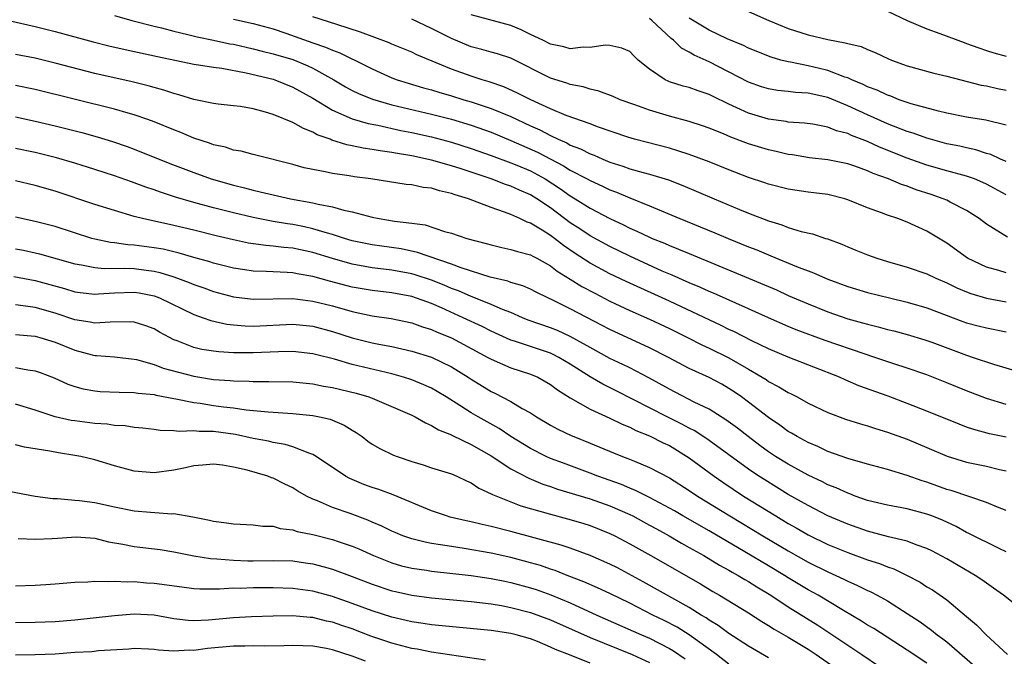
# Model space of a CAD drawing. Units: inches. Extents: x 2514000 to 2515961, y 1515000 to 1518000.
# Drawn here: x 2514633 to 2514733, y 1516039 to 1516103 of the extents above; entities that cross this region are included whole.
import ezdxf

# ---------------------------------------------------------------- set-up
doc = ezdxf.new("R2010")
doc.units = ezdxf.units.IN
doc.header["$MEASUREMENT"] = 0
doc.layers.add('LD25141515_2ft', color=71, linetype='Continuous')

msp = doc.modelspace()

# ---------------------------------------------------------------- linework, layer by layer
at = {"layer": 'LD25141515_2ft'}
for points, elevation in [([(2514707, 1516103.901), (2514709.032, 1516103), (2514711, 1516102.187), (2514713, 1516101.536), (2514715, 1516101.068), (2514716.749, 1516100.749), (2514717, 1516100.658), (2514718.353, 1516100.353), (2514719, 1516100.057), (2514719.768, 1516099.767), (2514721.122, 1516099.122), (2514721.421, 1516099), (2514723, 1516098.424), (2514725.686, 1516097.686), (2514727, 1516097.377), (2514730.474, 1516096.474), (2514731, 1516096.383), (2514732.117, 1516096.117), (2514733, 1516095.947)], 8360), ([(2514721, 1516103.918), (2514723, 1516102.994), (2514725, 1516102.137), (2514726.31, 1516101.69), (2514728.756, 1516100.756), (2514729, 1516100.679), (2514730.224, 1516100.224), (2514731, 1516099.968), (2514731.744, 1516099.744), (2514733, 1516099.383)], 8358), ([(2514632.344, 1516103), (2514635, 1516102.39), (2514637, 1516101.868), (2514640.835, 1516100.835), (2514642.441, 1516100.441), (2514644.066, 1516100.066), (2514647.35, 1516099.35), (2514651, 1516098.592), (2514651.467, 1516098.533), (2514653, 1516098.277), (2514653.822, 1516098.178), (2514656.288, 1516097.712), (2514659, 1516097.057), (2514659.172, 1516097), (2514661, 1516096.249), (2514663, 1516095.139), (2514665, 1516093.934), (2514667, 1516093.058), (2514668.597, 1516092.597), (2514669.586, 1516092.414), (2514671.907, 1516091.907), (2514673, 1516091.699), (2514675, 1516091.248), (2514677, 1516090.719), (2514679, 1516090.09), (2514681, 1516089.38), (2514683, 1516088.643), (2514683.601, 1516088.399), (2514685, 1516087.809), (2514686.472, 1516087), (2514688.009, 1516086.009), (2514689, 1516085.29), (2514689.493, 1516085), (2514691, 1516084.058), (2514693, 1516083.006), (2514694.367, 1516082.367), (2514695, 1516082.041), (2514695.73, 1516081.73), (2514697, 1516081.118), (2514697.273, 1516081), (2514698.508, 1516080.508), (2514699, 1516080.286), (2514699.93, 1516079.93), (2514701, 1516079.466), (2514706.996, 1516076.996), (2514709.797, 1516075.797), (2514711, 1516075.25), (2514713, 1516074.385), (2514715, 1516073.584), (2514717, 1516072.894), (2514718.498, 1516072.498), (2514719, 1516072.337), (2514720.082, 1516072.082), (2514721, 1516071.821), (2514721.66, 1516071.66), (2514723, 1516071.301), (2514724.768, 1516070.768), (2514725.482, 1516070.518), (2514729, 1516069.211), (2514729.665, 1516069), (2514731.696, 1516068.304), (2514734.539, 1516067.461)], 8376), ([(2514643, 1516103.478), (2514644.761, 1516103), (2514647, 1516102.425), (2514647.751, 1516102.249), (2514649, 1516101.911), (2514650.409, 1516101.591), (2514651.342, 1516101.342), (2514653, 1516101.009), (2514654.647, 1516100.647), (2514655, 1516100.587), (2514657, 1516100.135), (2514657.899, 1516099.899), (2514659, 1516099.636), (2514661, 1516099.039), (2514662.44, 1516098.44), (2514663, 1516098.17), (2514665.146, 1516097), (2514666.308, 1516096.308), (2514667, 1516095.932), (2514667.621, 1516095.621), (2514669.041, 1516095.041), (2514671, 1516094.49), (2514675, 1516093.538), (2514677, 1516093.019), (2514679, 1516092.427), (2514681, 1516091.719), (2514683, 1516090.897), (2514685.703, 1516089.703), (2514688.324, 1516088.325), (2514689, 1516087.888), (2514690.7, 1516087), (2514691, 1516086.829), (2514692.261, 1516086.261), (2514693, 1516085.9), (2514693.663, 1516085.663), (2514695, 1516085.085), (2514697, 1516084.282), (2514700.056, 1516083), (2514703.577, 1516081.578), (2514704.935, 1516081), (2514707, 1516080.159), (2514707.834, 1516079.834), (2514709, 1516079.334), (2514709.249, 1516079.248), (2514711.82, 1516078.18), (2514713.541, 1516077.541), (2514715, 1516076.899), (2514717, 1516076.158), (2514719, 1516075.55), (2514721.219, 1516075), (2514723, 1516074.582), (2514725, 1516073.997), (2514728.625, 1516072.625), (2514729, 1516072.496), (2514730.179, 1516072.179), (2514731, 1516071.964), (2514733, 1516071.591)], 8374), ([(2514655, 1516103.121), (2514657, 1516102.701), (2514659, 1516102.138), (2514660.288, 1516101.712), (2514663, 1516100.753), (2514664.307, 1516100.307), (2514665, 1516099.981), (2514665.727, 1516099.727), (2514668.412, 1516098.412), (2514669, 1516098.097), (2514671, 1516097.2), (2514671.53, 1516097), (2514672.651, 1516096.651), (2514674.198, 1516096.199), (2514675, 1516095.981), (2514675.745, 1516095.745), (2514677, 1516095.388), (2514678.247, 1516095), (2514679, 1516094.784), (2514681, 1516094.12), (2514683, 1516093.29), (2514685, 1516092.355), (2514685.941, 1516091.941), (2514687, 1516091.373), (2514687.783, 1516091), (2514688.636, 1516090.637), (2514689, 1516090.427), (2514690.038, 1516090.038), (2514691, 1516089.538), (2514691.401, 1516089.4), (2514692.288, 1516089), (2514693, 1516088.707), (2514694.298, 1516088.298), (2514695, 1516088.039), (2514696.345, 1516087.655), (2514697, 1516087.492), (2514698.915, 1516086.915), (2514700.354, 1516086.354), (2514703.513, 1516085), (2514706.076, 1516083.924), (2514707, 1516083.546), (2514709, 1516082.765), (2514710.36, 1516082.36), (2514711, 1516082.107), (2514712.293, 1516081.707), (2514713.449, 1516081.449), (2514714.744, 1516081), (2514714.943, 1516080.943), (2514716.413, 1516080.413), (2514717, 1516080.148), (2514717.827, 1516079.827), (2514719, 1516079.337), (2514719.924, 1516079), (2514721, 1516078.674), (2514723, 1516078.098), (2514725, 1516077.423), (2514725.876, 1516077), (2514727, 1516076.526), (2514728.017, 1516076.017), (2514729, 1516075.6), (2514729.433, 1516075.433), (2514731, 1516074.967), (2514733, 1516074.606)], 8372), ([(2514733, 1516077.519), (2514732.237, 1516077.763), (2514731, 1516078.098), (2514729.099, 1516079), (2514727, 1516080.519), (2514725, 1516081.728), (2514723, 1516082.637), (2514722.049, 1516083), (2514721, 1516083.349), (2514720.423, 1516083.577), (2514719, 1516084.077), (2514717, 1516084.906), (2514716.696, 1516085), (2514715, 1516085.428), (2514713, 1516085.684), (2514711, 1516085.973), (2514709, 1516086.486), (2514708.624, 1516086.624), (2514707, 1516087.164), (2514705, 1516087.931), (2514703, 1516088.729), (2514701, 1516089.471), (2514699.849, 1516089.849), (2514699, 1516090.092), (2514695.475, 1516091), (2514694.795, 1516091.204), (2514691.738, 1516092.262), (2514691, 1516092.547), (2514688.586, 1516093.414), (2514687, 1516094.084), (2514685.012, 1516094.988), (2514683.675, 1516095.674), (2514682.293, 1516096.293), (2514680.801, 1516096.801), (2514680.122, 1516097), (2514679, 1516097.37), (2514677, 1516098.093), (2514673.528, 1516099.528), (2514673, 1516099.788), (2514671, 1516100.61), (2514670.736, 1516100.736), (2514667.826, 1516101.827), (2514665.425, 1516102.575), (2514663, 1516103.373)], 8370), ([(2514733.113, 1516081.113), (2514731, 1516082.449), (2514730.276, 1516083), (2514729, 1516083.813), (2514727.342, 1516084.658), (2514727, 1516084.848), (2514726.648, 1516085), (2514725.418, 1516085.418), (2514723.905, 1516085.905), (2514723, 1516086.258), (2514722.433, 1516086.433), (2514721.124, 1516087), (2514719.556, 1516087.556), (2514719, 1516087.812), (2514717.718, 1516088.282), (2514717, 1516088.524), (2514715, 1516088.931), (2514713.142, 1516089.142), (2514711.422, 1516089.422), (2514711, 1516089.476), (2514709.771, 1516089.771), (2514709, 1516089.932), (2514707, 1516090.552), (2514705.217, 1516091.217), (2514704.455, 1516091.545), (2514703, 1516092.119), (2514702.349, 1516092.349), (2514701, 1516092.809), (2514699, 1516093.351), (2514697, 1516093.927), (2514695.526, 1516094.474), (2514694.049, 1516095), (2514693.321, 1516095.322), (2514691.866, 1516095.866), (2514691, 1516096.063), (2514690.293, 1516096.293), (2514689, 1516096.537), (2514688.666, 1516096.666), (2514687, 1516097.175), (2514683, 1516099.185), (2514681.638, 1516099.638), (2514681, 1516099.807), (2514680.079, 1516100.079), (2514679, 1516100.345), (2514677, 1516101.17), (2514675, 1516102.191), (2514673, 1516103.112)], 8368), ([(2514733, 1516085.393), (2514731, 1516086.467), (2514730.642, 1516086.642), (2514729.806, 1516087), (2514729, 1516087.299), (2514727, 1516087.824), (2514725, 1516088.386), (2514723, 1516089.103), (2514720.205, 1516090.205), (2514719, 1516090.764), (2514717.391, 1516091.391), (2514717, 1516091.582), (2514715.865, 1516091.865), (2514715, 1516092.232), (2514713.475, 1516092.525), (2514712.643, 1516092.642), (2514711, 1516092.744), (2514710.789, 1516092.788), (2514709, 1516093.026), (2514707, 1516093.63), (2514705.81, 1516094.19), (2514705, 1516094.546), (2514703.343, 1516095.343), (2514703, 1516095.525), (2514701.892, 1516095.891), (2514701, 1516096.219), (2514700.377, 1516096.377), (2514699, 1516096.814), (2514698.861, 1516096.861), (2514698.571, 1516097), (2514697, 1516098.071), (2514695.864, 1516099), (2514695.415, 1516099.415), (2514695, 1516099.848), (2514694.212, 1516100.212), (2514693, 1516100.482), (2514692.511, 1516100.511), (2514691, 1516100.249), (2514690.291, 1516100.291), (2514689, 1516100.144), (2514688.335, 1516100.335), (2514687, 1516100.603), (2514686.22, 1516101), (2514685, 1516101.585), (2514684.034, 1516102.034), (2514683, 1516102.483), (2514679, 1516103.548)], 8366), ([(2514733, 1516088.748), (2514732.412, 1516089), (2514731.453, 1516089.453), (2514731, 1516089.58), (2514729.938, 1516089.937), (2514729, 1516090.128), (2514728.3, 1516090.3), (2514727, 1516090.561), (2514725.354, 1516091), (2514725, 1516091.1), (2514723.613, 1516091.613), (2514723, 1516091.795), (2514721, 1516092.57), (2514719, 1516093.457), (2514717, 1516094.384), (2514715, 1516095.211), (2514713, 1516095.642), (2514711.715, 1516095.715), (2514711, 1516095.812), (2514709.927, 1516095.927), (2514709, 1516096.093), (2514708.311, 1516096.311), (2514707, 1516096.759), (2514703, 1516098.828), (2514701.495, 1516099.495), (2514701, 1516099.81), (2514700.211, 1516100.211), (2514699.43, 1516101), (2514699.176, 1516101.177), (2514697.244, 1516103), (2514697, 1516103.178)], 8364), ([(2514733, 1516092.441), (2514730.93, 1516092.93), (2514729, 1516093.247), (2514727, 1516093.656), (2514726.151, 1516093.849), (2514723.409, 1516094.591), (2514722.202, 1516095), (2514721.342, 1516095.342), (2514721, 1516095.447), (2514719.955, 1516095.955), (2514719, 1516096.308), (2514718.546, 1516096.547), (2514717.422, 1516097), (2514717, 1516097.196), (2514716.717, 1516097.283), (2514715, 1516097.951), (2514714.157, 1516098.157), (2514713, 1516098.411), (2514711.228, 1516098.772), (2514711, 1516098.804), (2514710.251, 1516099), (2514709.278, 1516099.279), (2514707, 1516100.194), (2514706.472, 1516100.472), (2514704.845, 1516101.155), (2514703, 1516102.024), (2514701, 1516103.215)], 8362), ([(2514733, 1516064.225), (2514731, 1516064.853), (2514729, 1516065.614), (2514727, 1516066.435), (2514725, 1516067.222), (2514723, 1516067.909), (2514721.67, 1516068.33), (2514719.733, 1516069), (2514718.655, 1516069.345), (2514714.71, 1516070.71), (2514711.782, 1516071.782), (2514711, 1516072.109), (2514709, 1516072.976), (2514707, 1516073.885), (2514703.461, 1516075.461), (2514703, 1516075.647), (2514702.079, 1516076.079), (2514701, 1516076.522), (2514699.29, 1516077.29), (2514698.288, 1516077.712), (2514695, 1516079.195), (2514693, 1516080.173), (2514691, 1516081.269), (2514689.967, 1516081.967), (2514689, 1516082.589), (2514687, 1516084.076), (2514685.633, 1516085), (2514685, 1516085.399), (2514683.876, 1516085.875), (2514683, 1516086.282), (2514682.456, 1516086.455), (2514681.026, 1516087), (2514677.97, 1516088.03), (2514677, 1516088.338), (2514675, 1516088.902), (2514673, 1516089.327), (2514671.552, 1516089.553), (2514671, 1516089.668), (2514669.825, 1516089.826), (2514669, 1516089.987), (2514668.109, 1516090.108), (2514667, 1516090.353), (2514666.445, 1516090.445), (2514664.927, 1516090.927), (2514664.767, 1516091), (2514663.466, 1516091.465), (2514663, 1516091.732), (2514662.076, 1516092.076), (2514661, 1516092.701), (2514659, 1516093.514), (2514658.251, 1516093.749), (2514657, 1516094.079), (2514655.699, 1516094.301), (2514655, 1516094.395), (2514653.445, 1516094.555), (2514653, 1516094.614), (2514651, 1516095.014), (2514649.496, 1516095.496), (2514649, 1516095.61), (2514647.968, 1516095.968), (2514647, 1516096.23), (2514646.407, 1516096.407), (2514644.797, 1516096.797), (2514641, 1516097.657), (2514637, 1516098.68), (2514635, 1516099.175), (2514633, 1516099.564)], 8378), ([(2514733, 1516060.948), (2514731.297, 1516061.297), (2514729.713, 1516061.713), (2514729, 1516061.957), (2514728.241, 1516062.241), (2514725, 1516063.575), (2514723, 1516064.347), (2514721.071, 1516065.071), (2514718.133, 1516066.133), (2514716.737, 1516066.737), (2514716.178, 1516067), (2514711, 1516069.004), (2514709, 1516069.858), (2514707.326, 1516070.674), (2514705.571, 1516071.571), (2514705, 1516071.825), (2514704.215, 1516072.215), (2514699, 1516074.657), (2514694.644, 1516076.643), (2514693, 1516077.436), (2514691, 1516078.512), (2514689.487, 1516079.486), (2514688.298, 1516080.298), (2514687.419, 1516081), (2514687, 1516081.309), (2514686.151, 1516081.849), (2514685, 1516082.536), (2514684.642, 1516082.643), (2514683.914, 1516083), (2514683, 1516083.398), (2514682.348, 1516083.652), (2514681, 1516084.105), (2514679.16, 1516084.84), (2514678.724, 1516085), (2514677.388, 1516085.388), (2514677, 1516085.541), (2514675.799, 1516085.798), (2514675, 1516086.057), (2514674.151, 1516086.151), (2514673, 1516086.406), (2514672.45, 1516086.45), (2514668.864, 1516087), (2514667.225, 1516087.225), (2514666.674, 1516087.326), (2514665, 1516087.554), (2514664.265, 1516087.735), (2514663, 1516087.946), (2514662.137, 1516088.137), (2514661, 1516088.476), (2514657.384, 1516089.384), (2514657, 1516089.469), (2514655.791, 1516089.791), (2514655, 1516089.917), (2514654.193, 1516090.193), (2514653, 1516090.441), (2514652.602, 1516090.602), (2514651, 1516091.121), (2514649.685, 1516091.684), (2514649, 1516091.942), (2514647, 1516092.763), (2514646.36, 1516093), (2514645, 1516093.469), (2514644.366, 1516093.634), (2514643, 1516094.03), (2514635, 1516096.02), (2514633, 1516096.436)], 8380), ([(2514633, 1516093.266), (2514635, 1516092.835), (2514637, 1516092.36), (2514639.686, 1516091.686), (2514641.262, 1516091.262), (2514642.793, 1516090.792), (2514644.274, 1516090.274), (2514645, 1516090), (2514648.573, 1516088.573), (2514651, 1516087.639), (2514652.753, 1516087), (2514655, 1516086.361), (2514656.107, 1516086.107), (2514657, 1516085.866), (2514657.716, 1516085.716), (2514659, 1516085.394), (2514660.747, 1516085), (2514663, 1516084.593), (2514663.558, 1516084.442), (2514665, 1516084.18), (2514666.161, 1516083.839), (2514667, 1516083.67), (2514669, 1516083.139), (2514669.698, 1516083), (2514671.251, 1516082.749), (2514673, 1516082.554), (2514674.368, 1516082.368), (2514676.288, 1516081.712), (2514677, 1516081.524), (2514678.554, 1516081), (2514680.493, 1516080.494), (2514681, 1516080.34), (2514682.076, 1516080.076), (2514683, 1516079.892), (2514683.667, 1516079.667), (2514685, 1516079.336), (2514685.206, 1516079.206), (2514685.613, 1516079), (2514687, 1516078.233), (2514687.687, 1516077.687), (2514689, 1516076.884), (2514690.153, 1516076.154), (2514691.462, 1516075.462), (2514693, 1516074.677), (2514695, 1516073.736), (2514697, 1516072.845), (2514699, 1516071.894), (2514700.839, 1516071), (2514702.271, 1516070.271), (2514703, 1516069.936), (2514705, 1516068.96), (2514707, 1516067.81), (2514708.374, 1516067), (2514708.755, 1516066.755), (2514709, 1516066.578), (2514710.041, 1516066.041), (2514711, 1516065.442), (2514711.308, 1516065.308), (2514711.906, 1516065), (2514713, 1516064.393), (2514715, 1516063.418), (2514716.759, 1516062.759), (2514718.276, 1516062.276), (2514719, 1516062.079), (2514719.806, 1516061.806), (2514721, 1516061.463), (2514723, 1516060.755), (2514725, 1516059.908), (2514727.027, 1516059.027), (2514729, 1516058.418), (2514731, 1516058.004), (2514732.322, 1516057.678), (2514733, 1516057.538)], 8382), ([(2514733, 1516053.536), (2514732.11, 1516053.89), (2514731, 1516054.367), (2514727.53, 1516055.531), (2514727, 1516055.676), (2514725, 1516056.392), (2514724.526, 1516056.526), (2514723, 1516057.079), (2514721, 1516057.674), (2514719, 1516058.214), (2514717, 1516058.803), (2514715, 1516059.513), (2514713.996, 1516059.996), (2514713, 1516060.392), (2514711.882, 1516061), (2514711.339, 1516061.339), (2514711, 1516061.525), (2514710.161, 1516062.161), (2514709, 1516062.936), (2514707, 1516064.48), (2514706.288, 1516065), (2514705.529, 1516065.529), (2514705, 1516065.871), (2514704.28, 1516066.28), (2514703, 1516066.962), (2514701, 1516067.891), (2514698.902, 1516069), (2514697, 1516069.966), (2514693, 1516071.801), (2514692.22, 1516072.221), (2514689, 1516073.89), (2514687.232, 1516074.768), (2514686.726, 1516075), (2514685.57, 1516075.57), (2514685, 1516075.877), (2514684.221, 1516076.221), (2514683, 1516076.568), (2514682.691, 1516076.691), (2514680.904, 1516077.096), (2514677.982, 1516078.018), (2514677, 1516078.392), (2514673.596, 1516079.596), (2514671.938, 1516079.938), (2514669, 1516080.366), (2514667, 1516080.771), (2514666.207, 1516081), (2514665, 1516081.383), (2514664.483, 1516081.517), (2514663, 1516081.981), (2514662.164, 1516082.164), (2514661, 1516082.392), (2514660.461, 1516082.461), (2514659, 1516082.712), (2514657, 1516083.099), (2514655, 1516083.57), (2514653, 1516084.086), (2514651, 1516084.632), (2514649.164, 1516085.164), (2514647.652, 1516085.651), (2514647, 1516085.895), (2514646.168, 1516086.168), (2514645, 1516086.61), (2514644.702, 1516086.702), (2514643, 1516087.313), (2514641, 1516087.97), (2514639, 1516088.604), (2514637.139, 1516089.14), (2514635, 1516089.662), (2514633, 1516090.086)], 8384), ([(2514733, 1516049.37), (2514732.294, 1516049.706), (2514729.238, 1516051.238), (2514729, 1516051.338), (2514727.935, 1516051.935), (2514726.565, 1516052.565), (2514725.505, 1516053), (2514725, 1516053.192), (2514723, 1516053.715), (2514721, 1516054.086), (2514719, 1516054.567), (2514717.765, 1516055), (2514717.214, 1516055.214), (2514717, 1516055.279), (2514715.828, 1516055.828), (2514715, 1516056.146), (2514714.439, 1516056.438), (2514713, 1516057.11), (2514711, 1516058.205), (2514709.715, 1516059), (2514709, 1516059.476), (2514708.12, 1516060.12), (2514706.955, 1516061), (2514705.865, 1516061.865), (2514704.708, 1516062.708), (2514703, 1516063.758), (2514701.514, 1516064.486), (2514699, 1516065.782), (2514696.936, 1516066.936), (2514695, 1516067.94), (2514694.292, 1516068.292), (2514693, 1516068.893), (2514691, 1516069.978), (2514689, 1516071.103), (2514687.695, 1516071.695), (2514687, 1516071.973), (2514684.763, 1516072.763), (2514684.175, 1516073), (2514683, 1516073.516), (2514682.172, 1516073.828), (2514681, 1516074.344), (2514679.102, 1516075.102), (2514679, 1516075.132), (2514677.705, 1516075.705), (2514677, 1516075.958), (2514676.271, 1516076.271), (2514675, 1516076.778), (2514673.337, 1516077.337), (2514673, 1516077.433), (2514671, 1516077.8), (2514669, 1516078.045), (2514667, 1516078.408), (2514665, 1516078.969), (2514663, 1516079.587), (2514661, 1516080.001), (2514660.074, 1516080.075), (2514659, 1516080.22), (2514658.272, 1516080.271), (2514656.537, 1516080.537), (2514655, 1516080.863), (2514653.276, 1516081.276), (2514651, 1516081.848), (2514649, 1516082.31), (2514645.83, 1516083), (2514645, 1516083.223), (2514643, 1516083.801), (2514641, 1516084.413), (2514637, 1516085.753), (2514635, 1516086.347), (2514633, 1516086.825)], 8386), ([(2514735, 1516043.171), (2514732.726, 1516045), (2514731.718, 1516045.718), (2514731, 1516046.197), (2514730.544, 1516046.543), (2514729.853, 1516047), (2514727, 1516048.676), (2514725.48, 1516049.48), (2514725, 1516049.712), (2514723.924, 1516050.075), (2514723, 1516050.437), (2514721.105, 1516050.895), (2514719.372, 1516051.372), (2514719, 1516051.457), (2514717, 1516052.15), (2514715, 1516053.007), (2514713, 1516054.041), (2514711, 1516055.175), (2514708.625, 1516056.625), (2514708.038, 1516057), (2514707, 1516057.701), (2514703, 1516060.617), (2514701.572, 1516061.573), (2514701, 1516061.866), (2514700.271, 1516062.271), (2514698.786, 1516063), (2514693.635, 1516065.635), (2514692.291, 1516066.291), (2514691, 1516067.03), (2514689, 1516068.3), (2514687.828, 1516069), (2514687.285, 1516069.286), (2514687, 1516069.406), (2514683.369, 1516070.631), (2514683, 1516070.74), (2514681, 1516071.644), (2514680.105, 1516072.105), (2514678.195, 1516073), (2514676.016, 1516073.984), (2514675, 1516074.426), (2514673, 1516075.135), (2514671, 1516075.503), (2514669, 1516075.733), (2514667, 1516076.086), (2514664.685, 1516076.685), (2514663, 1516077.159), (2514661.427, 1516077.427), (2514661, 1516077.52), (2514660.432, 1516077.568), (2514659, 1516077.628), (2514658.321, 1516077.679), (2514657, 1516077.708), (2514656.154, 1516077.846), (2514655, 1516078.007), (2514653, 1516078.508), (2514652.632, 1516078.632), (2514651, 1516079.078), (2514649.525, 1516079.525), (2514649, 1516079.637), (2514647.905, 1516079.905), (2514647, 1516080.059), (2514645, 1516080.328), (2514644.355, 1516080.355), (2514643, 1516080.553), (2514642.59, 1516080.59), (2514641, 1516080.92), (2514640.714, 1516081), (2514637, 1516082.198), (2514635, 1516082.72), (2514633, 1516083.143)], 8388), ([(2514633, 1516079.95), (2514633.8, 1516079.799), (2514635, 1516079.542), (2514635.439, 1516079.439), (2514639, 1516078.426), (2514639.674, 1516078.326), (2514641, 1516078.053), (2514641.969, 1516077.969), (2514643.989, 1516078.011), (2514645, 1516077.971), (2514646.199, 1516077.801), (2514647, 1516077.705), (2514647.578, 1516077.578), (2514649, 1516077.116), (2514650.54, 1516076.54), (2514651, 1516076.339), (2514652.002, 1516076.002), (2514653, 1516075.642), (2514655, 1516075.116), (2514657, 1516074.88), (2514661, 1516074.925), (2514663, 1516074.684), (2514665, 1516074.185), (2514667, 1516073.617), (2514669, 1516073.204), (2514670.92, 1516072.92), (2514673, 1516072.476), (2514674.085, 1516072.085), (2514675, 1516071.812), (2514675.552, 1516071.553), (2514677, 1516070.965), (2514680.687, 1516069), (2514681, 1516068.814), (2514683, 1516067.951), (2514685, 1516067.304), (2514685.709, 1516067), (2514687, 1516066.263), (2514687.708, 1516065.708), (2514689, 1516064.902), (2514691, 1516063.778), (2514693, 1516062.873), (2514694.243, 1516062.243), (2514695, 1516061.949), (2514695.625, 1516061.625), (2514697, 1516061.088), (2514698.38, 1516060.379), (2514699, 1516060.09), (2514701, 1516058.87), (2514703.525, 1516057), (2514704.388, 1516056.388), (2514706.496, 1516055), (2514709.749, 1516053), (2514711, 1516052.25), (2514711.803, 1516051.803), (2514713, 1516051.091), (2514715, 1516050.105), (2514717, 1516049.291), (2514719, 1516048.582), (2514720.196, 1516048.196), (2514721, 1516047.861), (2514721.646, 1516047.646), (2514722.996, 1516046.996), (2514724.307, 1516046.307), (2514725, 1516045.858), (2514725.54, 1516045.54), (2514726.344, 1516045), (2514727, 1516044.529), (2514729, 1516042.833), (2514730.007, 1516042.007), (2514730.961, 1516041), (2514733.14, 1516039)], 8390), ([(2514632.852, 1516077.148), (2514635, 1516076.745), (2514637.936, 1516075.936), (2514639, 1516075.625), (2514639.546, 1516075.546), (2514641, 1516075.39), (2514641.399, 1516075.399), (2514643, 1516075.517), (2514645, 1516075.583), (2514645.504, 1516075.504), (2514647, 1516075.211), (2514647.545, 1516075), (2514651, 1516073.323), (2514651.931, 1516073), (2514652.709, 1516072.709), (2514654.347, 1516072.347), (2514655, 1516072.271), (2514656.178, 1516072.178), (2514657, 1516072.158), (2514661, 1516072.344), (2514663, 1516072.154), (2514665, 1516071.608), (2514667, 1516070.963), (2514669, 1516070.473), (2514669.671, 1516070.33), (2514671, 1516070.079), (2514673, 1516069.627), (2514675, 1516069.012), (2514677, 1516068.05), (2514678.682, 1516067), (2514679, 1516066.785), (2514681, 1516065.56), (2514681.389, 1516065.389), (2514683, 1516064.545), (2514684.148, 1516063.852), (2514685, 1516063.386), (2514685.591, 1516063), (2514687, 1516062.165), (2514687.754, 1516061.753), (2514689.102, 1516061.102), (2514689.345, 1516061), (2514691, 1516060.344), (2514693.358, 1516059.358), (2514694.266, 1516059), (2514694.809, 1516058.809), (2514695.487, 1516058.513), (2514697, 1516057.899), (2514699, 1516056.836), (2514701, 1516055.573), (2514701.843, 1516055), (2514705.107, 1516053), (2514708.434, 1516051), (2514711, 1516049.481), (2514713, 1516048.342), (2514715, 1516047.346), (2514715.798, 1516047), (2514716.621, 1516046.621), (2514717, 1516046.413), (2514717.991, 1516045.991), (2514719, 1516045.474), (2514719.33, 1516045.33), (2514719.961, 1516045), (2514721, 1516044.419), (2514723, 1516043.159), (2514724.297, 1516042.297), (2514725.47, 1516041.47), (2514726.039, 1516041), (2514726.601, 1516040.601), (2514727, 1516040.292), (2514729.839, 1516037.839)], 8392), ([(2514725, 1516038.141), (2514723, 1516039.468), (2514719.625, 1516041.625), (2514719, 1516041.978), (2514718.385, 1516042.385), (2514716.562, 1516043.438), (2514714.007, 1516045), (2514713, 1516045.554), (2514711, 1516046.751), (2514710.611, 1516047), (2514709, 1516047.972), (2514706.623, 1516049.377), (2514703, 1516051.491), (2514700.351, 1516053), (2514699.502, 1516053.502), (2514699, 1516053.785), (2514697, 1516054.844), (2514695.574, 1516055.574), (2514695, 1516055.791), (2514694.158, 1516056.158), (2514691.765, 1516057), (2514691, 1516057.304), (2514688.305, 1516058.305), (2514687, 1516058.808), (2514686.573, 1516059), (2514685, 1516059.795), (2514683.012, 1516061), (2514681.815, 1516061.815), (2514679.7, 1516063), (2514679, 1516063.412), (2514677.85, 1516064.15), (2514676.478, 1516065), (2514675.56, 1516065.56), (2514675, 1516065.874), (2514674.229, 1516066.229), (2514673, 1516066.725), (2514672.164, 1516067), (2514671, 1516067.326), (2514667, 1516068.284), (2514665.2, 1516068.8), (2514663.283, 1516069.283), (2514663, 1516069.368), (2514661, 1516069.586), (2514659.561, 1516069.561), (2514657, 1516069.441), (2514655, 1516069.448), (2514653.541, 1516069.54), (2514653, 1516069.607), (2514651.805, 1516069.806), (2514651, 1516070.003), (2514649.337, 1516070.663), (2514649, 1516070.782), (2514648.563, 1516071), (2514647.55, 1516071.55), (2514647, 1516071.873), (2514646.177, 1516072.177), (2514645, 1516072.55), (2514644.576, 1516072.576), (2514642.554, 1516072.553), (2514641, 1516072.447), (2514640.551, 1516072.551), (2514639, 1516072.795), (2514637, 1516073.458), (2514635, 1516074.019), (2514633.792, 1516074.208), (2514633, 1516074.296)], 8394), ([(2514633, 1516071.291), (2514635, 1516071.123), (2514635.456, 1516071), (2514637, 1516070.531), (2514639, 1516069.713), (2514640.752, 1516069.248), (2514641, 1516069.187), (2514641.185, 1516069.185), (2514643, 1516069.042), (2514645, 1516068.831), (2514645.212, 1516068.788), (2514647, 1516068.28), (2514647.918, 1516067.918), (2514651, 1516067.086), (2514653, 1516066.776), (2514654.656, 1516066.656), (2514655, 1516066.614), (2514656.587, 1516066.587), (2514657, 1516066.551), (2514658.572, 1516066.572), (2514661, 1516066.523), (2514663, 1516066.331), (2514664.1, 1516066.1), (2514665, 1516065.957), (2514667.377, 1516065.377), (2514668.651, 1516065), (2514669, 1516064.865), (2514673, 1516063.173), (2514673.349, 1516063), (2514674.382, 1516062.382), (2514675, 1516062.139), (2514675.688, 1516061.688), (2514677, 1516061.166), (2514677.103, 1516061.103), (2514679, 1516060.206), (2514681, 1516059.062), (2514683, 1516057.755), (2514684.802, 1516056.802), (2514686.216, 1516056.215), (2514687, 1516055.959), (2514687.707, 1516055.707), (2514691, 1516054.728), (2514693, 1516054.021), (2514695, 1516053.148), (2514695.296, 1516053), (2514696.391, 1516052.391), (2514697, 1516052.073), (2514697.685, 1516051.686), (2514698.962, 1516051), (2514700.237, 1516050.237), (2514701, 1516049.828), (2514702.466, 1516049), (2514704.046, 1516048.046), (2514705, 1516047.533), (2514705.332, 1516047.332), (2514705.945, 1516047), (2514706.599, 1516046.599), (2514707, 1516046.38), (2514707.841, 1516045.841), (2514709.228, 1516045), (2514711, 1516043.823), (2514713.978, 1516041.978), (2514717, 1516039.941), (2514718.437, 1516039), (2514720.207, 1516037.793)], 8396), ([(2514633, 1516067.981), (2514634.261, 1516067.74), (2514635, 1516067.648), (2514635.483, 1516067.482), (2514636.918, 1516066.918), (2514638.294, 1516066.294), (2514639, 1516066.052), (2514639.828, 1516065.829), (2514641, 1516065.614), (2514641.568, 1516065.568), (2514643.47, 1516065.47), (2514645, 1516065.454), (2514645.381, 1516065.381), (2514647, 1516065.242), (2514647.188, 1516065.188), (2514649, 1516064.834), (2514649.189, 1516064.811), (2514651, 1516064.43), (2514651.637, 1516064.363), (2514653, 1516064.153), (2514653.984, 1516064.016), (2514655, 1516063.898), (2514656.299, 1516063.701), (2514658.511, 1516063.489), (2514661, 1516063.35), (2514663, 1516063.142), (2514663.694, 1516063), (2514664.755, 1516062.755), (2514666.165, 1516062.165), (2514667, 1516061.64), (2514667.406, 1516061.405), (2514667.978, 1516061), (2514668.556, 1516060.556), (2514669, 1516060.25), (2514669.793, 1516059.793), (2514671.144, 1516059.144), (2514671.528, 1516059), (2514673, 1516058.505), (2514674.156, 1516058.157), (2514675, 1516057.865), (2514677, 1516057.238), (2514677.553, 1516057), (2514678.528, 1516056.528), (2514679, 1516056.326), (2514679.783, 1516055.783), (2514681, 1516055.242), (2514681.144, 1516055.144), (2514684.022, 1516054.022), (2514687, 1516053.168), (2514688.716, 1516052.715), (2514690.266, 1516052.266), (2514691, 1516052.034), (2514693, 1516051.235), (2514693.479, 1516051), (2514695, 1516050.197), (2514697.134, 1516049), (2514702.139, 1516046.139), (2514703.386, 1516045.386), (2514704.071, 1516045), (2514707, 1516043.222), (2514708.34, 1516042.341), (2514709, 1516041.95), (2514709.57, 1516041.57), (2514711, 1516040.762), (2514713, 1516039.552), (2514713.823, 1516039), (2514715.688, 1516037.688)], 8398), ([(2514709, 1516038.686), (2514707, 1516039.855), (2514705, 1516041.143), (2514703.936, 1516041.936), (2514703, 1516042.492), (2514702.709, 1516042.709), (2514702.217, 1516043), (2514701, 1516043.768), (2514696.347, 1516046.347), (2514693.748, 1516047.748), (2514693, 1516048.128), (2514691, 1516049.007), (2514689, 1516049.741), (2514688.063, 1516050.063), (2514683, 1516051.42), (2514681, 1516051.933), (2514680.119, 1516052.119), (2514679, 1516052.402), (2514678.495, 1516052.495), (2514676.887, 1516052.887), (2514676.492, 1516053), (2514675, 1516053.521), (2514671.134, 1516055.134), (2514669.664, 1516055.664), (2514669, 1516055.875), (2514668.176, 1516056.176), (2514666.76, 1516056.76), (2514666.325, 1516057), (2514663.347, 1516059), (2514663, 1516059.202), (2514662.718, 1516059.283), (2514661, 1516059.972), (2514660.218, 1516060.218), (2514659, 1516060.413), (2514658.53, 1516060.53), (2514657, 1516060.815), (2514655.214, 1516061.214), (2514653, 1516061.526), (2514651.533, 1516061.533), (2514651, 1516061.594), (2514649.522, 1516061.522), (2514649, 1516061.596), (2514647.608, 1516061.608), (2514647, 1516061.707), (2514645.847, 1516061.847), (2514645, 1516061.929), (2514644.087, 1516062.087), (2514643, 1516062.134), (2514642.251, 1516062.25), (2514641, 1516062.324), (2514639, 1516062.585), (2514638.641, 1516062.641), (2514637, 1516063.01), (2514635, 1516063.667), (2514633, 1516064.284)], 8400), ([(2514705, 1516038.034), (2514703.747, 1516039), (2514701, 1516040.988), (2514699.772, 1516041.772), (2514698.461, 1516042.461), (2514697.342, 1516043), (2514695, 1516044.184), (2514693, 1516045.17), (2514691.754, 1516045.753), (2514690.363, 1516046.363), (2514688.689, 1516047), (2514687.482, 1516047.482), (2514687, 1516047.63), (2514685.981, 1516047.981), (2514685, 1516048.26), (2514683, 1516048.795), (2514681, 1516049.252), (2514678.275, 1516049.725), (2514677, 1516049.896), (2514675.906, 1516050.094), (2514675, 1516050.218), (2514674.338, 1516050.337), (2514673, 1516050.686), (2514672.113, 1516051), (2514671.324, 1516051.324), (2514671, 1516051.464), (2514669.976, 1516051.976), (2514669, 1516052.379), (2514668.573, 1516052.573), (2514666.771, 1516053.229), (2514665, 1516053.845), (2514663.486, 1516054.514), (2514663, 1516054.695), (2514662.392, 1516055), (2514661.503, 1516055.503), (2514661, 1516055.82), (2514660.198, 1516056.198), (2514659, 1516056.814), (2514658.852, 1516056.852), (2514658.476, 1516057), (2514656.399, 1516057.601), (2514655, 1516057.913), (2514653.893, 1516058.107), (2514653, 1516058.216), (2514651.893, 1516058.107), (2514651, 1516058.042), (2514650.159, 1516057.841), (2514649, 1516057.613), (2514647, 1516057.345), (2514646.611, 1516057.389), (2514645, 1516057.506), (2514643, 1516058.058), (2514641, 1516058.668), (2514639.585, 1516059), (2514639, 1516059.11), (2514637.356, 1516059.356), (2514636.462, 1516059.538), (2514633.932, 1516059.932), (2514633, 1516060.187)], 8402), ([(2514631.636, 1516055.636), (2514635.003, 1516055.003), (2514636.769, 1516054.769), (2514637.248, 1516054.751), (2514639, 1516054.595), (2514639.451, 1516054.548), (2514641, 1516054.339), (2514643, 1516053.899), (2514645, 1516053.498), (2514646.637, 1516053.363), (2514648.78, 1516053.22), (2514649, 1516053.23), (2514650.905, 1516052.904), (2514652.575, 1516052.575), (2514653, 1516052.459), (2514654.315, 1516052.315), (2514655, 1516052.196), (2514657, 1516052.109), (2514657.977, 1516051.977), (2514659, 1516051.958), (2514659.731, 1516051.731), (2514661, 1516051.59), (2514661.436, 1516051.437), (2514663, 1516051.123), (2514665, 1516050.627), (2514665.581, 1516050.419), (2514667, 1516049.953), (2514667.673, 1516049.673), (2514669.122, 1516049), (2514671, 1516048.251), (2514671.973, 1516047.973), (2514673, 1516047.729), (2514674.483, 1516047.517), (2514675, 1516047.43), (2514679, 1516046.991), (2514681, 1516046.7), (2514682.4, 1516046.4), (2514683, 1516046.291), (2514685, 1516045.751), (2514685.569, 1516045.568), (2514687.04, 1516045.04), (2514689, 1516044.217), (2514691.689, 1516043), (2514696.195, 1516041), (2514697, 1516040.656), (2514699, 1516039.636), (2514699.4, 1516039.399), (2514700.581, 1516038.581)], 8404), ([(2514633.265, 1516050.735), (2514635, 1516050.655), (2514636.716, 1516050.716), (2514637.236, 1516050.764), (2514639.121, 1516050.879), (2514641, 1516050.738), (2514642.385, 1516050.385), (2514643.838, 1516050.162), (2514645, 1516049.922), (2514647.599, 1516049.599), (2514649, 1516049.37), (2514651, 1516048.967), (2514652.699, 1516048.698), (2514653.326, 1516048.673), (2514655, 1516048.521), (2514656.471, 1516048.472), (2514657, 1516048.465), (2514659, 1516048.492), (2514661, 1516048.453), (2514662.282, 1516048.281), (2514663, 1516048.175), (2514664.145, 1516047.855), (2514665, 1516047.637), (2514667, 1516046.893), (2514669, 1516046.114), (2514671, 1516045.44), (2514671.358, 1516045.357), (2514673, 1516044.995), (2514675, 1516044.73), (2514679, 1516044.351), (2514681, 1516044.117), (2514682.051, 1516043.949), (2514683, 1516043.773), (2514685, 1516043.264), (2514687, 1516042.521), (2514691, 1516040.738), (2514695.248, 1516039), (2514697, 1516038.208)], 8406), ([(2514691, 1516038.136), (2514689.087, 1516038.913), (2514687.511, 1516039.511), (2514687, 1516039.77), (2514685.68, 1516040.32), (2514685, 1516040.582), (2514683.542, 1516041), (2514683, 1516041.133), (2514681, 1516041.426), (2514675, 1516041.998), (2514674.142, 1516042.143), (2514673, 1516042.303), (2514672.445, 1516042.445), (2514671, 1516042.777), (2514669, 1516043.431), (2514667, 1516044.172), (2514665, 1516044.852), (2514663, 1516045.395), (2514661, 1516045.674), (2514659, 1516045.732), (2514657, 1516045.728), (2514655.69, 1516045.69), (2514655, 1516045.699), (2514653.609, 1516045.609), (2514651.612, 1516045.612), (2514651, 1516045.655), (2514649.796, 1516045.796), (2514647, 1516046.182), (2514646.226, 1516046.227), (2514645, 1516046.338), (2514644.317, 1516046.317), (2514643, 1516046.397), (2514642.348, 1516046.348), (2514641, 1516046.381), (2514640.322, 1516046.322), (2514639, 1516046.272), (2514637, 1516046.111), (2514636.06, 1516046.06), (2514635, 1516045.978), (2514633, 1516045.896)], 8408), ([(2514680.435, 1516038.436), (2514675, 1516039.245), (2514673.544, 1516039.544), (2514673, 1516039.632), (2514671, 1516040.149), (2514668.871, 1516040.871), (2514667, 1516041.594), (2514665.943, 1516041.942), (2514665, 1516042.279), (2514664.393, 1516042.393), (2514663, 1516042.747), (2514662.755, 1516042.755), (2514661, 1516042.918), (2514659, 1516042.888), (2514656.822, 1516042.822), (2514655, 1516042.719), (2514652.48, 1516042.48), (2514651, 1516042.414), (2514650.447, 1516042.447), (2514649, 1516042.615), (2514647, 1516042.97), (2514645, 1516043.079), (2514643, 1516042.932), (2514639, 1516042.485), (2514637, 1516042.316), (2514635, 1516042.241), (2514633, 1516042.226)], 8410), ([(2514668.332, 1516038.332), (2514667, 1516038.847), (2514665, 1516039.482), (2514664.389, 1516039.611), (2514663, 1516039.862), (2514661, 1516039.937), (2514660.102, 1516039.898), (2514658.14, 1516039.86), (2514657, 1516039.875), (2514656.153, 1516039.847), (2514655, 1516039.848), (2514652.369, 1516039.631), (2514651, 1516039.432), (2514650.542, 1516039.458), (2514649, 1516039.351), (2514647.442, 1516039.442), (2514647, 1516039.528), (2514646.431, 1516039.569), (2514645, 1516039.608), (2514644.445, 1516039.555), (2514641.383, 1516039.382), (2514640.7, 1516039.3), (2514639, 1516039.21), (2514637, 1516039.062), (2514635, 1516038.968), (2514633, 1516038.961)], 8412)]:
    msp.add_lwpolyline(points, dxfattribs=dict(at, elevation=elevation))

doc.saveas('drawing.dxf')
